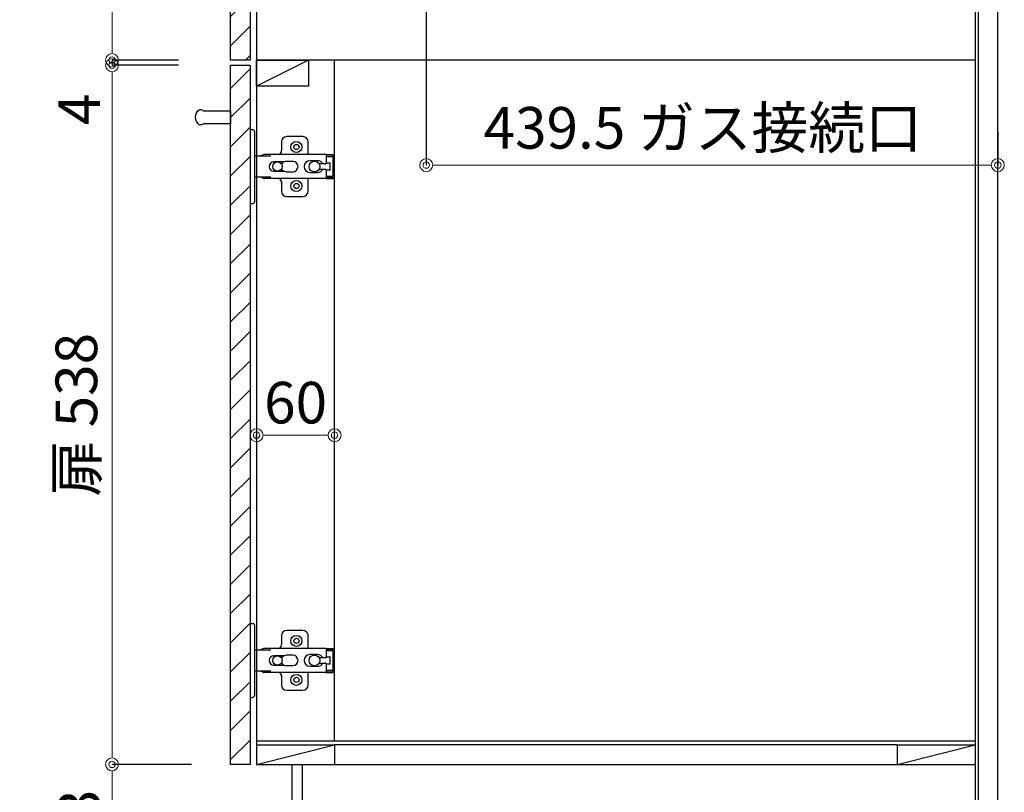
# Model space of a CAD drawing. Units: millimetres. Extents: x 0 to 4200, y 0 to 3227.
# Drawn here: x 2104 to 2862, y 722 to 1316 of the extents above; entities that cross this region are included whole.
import ezdxf

# ---------------------------------------------------------------- set-up
doc = ezdxf.new("R2010")
doc.units = ezdxf.units.MM
doc.layers.get('0').update_dxf_attribs({"linetype": 'CONTINUOUS'})
doc.layers.get('DEFPOINTS').update_dxf_attribs({"color": 8, "linetype": 'CONTINUOUS'})
doc.layers.add('外形線', color=3, linetype='CONTINUOUS')
doc.layers.add('寸法', color=7, linetype='CONTINUOUS', lineweight=9)
doc.styles.add('32mm文字', font='txt', dxfattribs={"height": 32})
doc.dimstyles.new('32mm寸法', dxfattribs={"dimtxt": 32, "dimasz": 10, "dimexe": 0, "dimexo": 30, "dimgap": 5, "dimtad": 1, "dimdsep": 46, "dimtxsty": '32mm文字', "dimblk": 'ORIGIN2', "dimcen": 5, "dimclrd": 256, "dimclrt": 256, "dimadec": 0, "dimazin": 0, "dimtfac": 1, "dimtmove": 0, "dimatfit": 3, "dimldrblk": 'OPEN30', "dimfxl": 1, "dimlwd": -1, "dimarcsym": 0})

# ---------------------------------------------------------------- blocks, each defined once
blk = doc.blocks.new('_Origin2')
at = {"color": 0, "linetype": 'ByBlock', "lineweight": -2}
blk.add_line((-0.5, 0), (-1, 0), dxfattribs=at)
for radius in [0.5, 0.25]:
    blk.add_circle((0, 0), radius, dxfattribs=at)
blk = doc.blocks.new('*D51')
at = {"layer": 'DEFPOINTS', "color": 0, "transparency": 16777216}
for p in [(2175.35, 1281), (2256.54, 1281), (2266.54, 743)]:
    blk.add_point(p, dxfattribs=at)
at = {"layer": '寸法', "color": 0, "lineweight": -2, "transparency": 16777216}
for p, q in [((2226.54, 1281), (2175.35, 1281)), ((2236.54, 743), (2175.35, 743))]:
    blk.add_line(p, q, dxfattribs=at)
at = {"layer": '寸法', "transparency": 16777216}
blk.add_line((2175.35, 753), (2175.35, 1271), dxfattribs=at)
at = {"layer": '寸法', "transparency": 16777216, "xscale": 10, "yscale": 10, "zscale": 10}
for p, rotation in [((2175.35, 1281), 90), ((2175.35, 743), 270)]:
    blk.add_blockref('_Origin2', p, dxfattribs=dict(at, rotation=rotation))
at = {"layer": '寸法', "transparency": 16777216, "insert": (2152.08, 1012), "char_height": 32, "attachment_point": 5, "rotation": 90, "style": '32mm文字'}
blk.add_mtext('扉 538', dxfattribs=at)
blk = doc.blocks.new('_Open30')
at = {"color": 0, "linetype": 'ByBlock', "lineweight": -2}
for p, q in [((-1, 0.268), (0, 0)), ((0, 0), (-1, -0.268)), ((0, 0), (-1, 0))]:
    blk.add_line(p, q, dxfattribs=at)
blk = doc.blocks.new('*D53')
at = {"layer": 'DEFPOINTS', "color": 0, "transparency": 16777216}
for p in [(2175.35, 743), (2266.54, 743), (2266.54, 660)]:
    blk.add_point(p, dxfattribs=at)
at = {"layer": '寸法', "color": 0, "lineweight": -2, "transparency": 16777216}
for p, q in [((2236.54, 743), (2175.35, 743)), ((2236.54, 660), (2175.35, 660))]:
    blk.add_line(p, q, dxfattribs=at)
at = {"layer": '寸法', "transparency": 16777216}
blk.add_line((2175.35, 670), (2175.35, 733), dxfattribs=at)
at = {"layer": '寸法', "transparency": 16777216, "xscale": 10, "yscale": 10, "zscale": 10}
for p, rotation in [((2175.35, 743), 90), ((2175.35, 660), 270)]:
    blk.add_blockref('_Origin2', p, dxfattribs=dict(at, rotation=rotation))
at = {"layer": '寸法', "transparency": 16777216, "insert": (2154.35, 699.37), "char_height": 32, "attachment_point": 5, "rotation": 90, "style": '32mm文字'}
blk.add_mtext('83', dxfattribs=at)
blk = doc.blocks.new('蝶番')
at = {"color": 14, "linetype": 'Continuous'}
for p, q in [((-3.5, 28.5), (-1.6, 28.5)), ((-0.1, 27), (0, 27)), ((0, 27), (0, -27)), ((37.13, 23.04), (24.63, 23.04)), ((20.63, 19.04), (20.63, 12.54)), ((41.13, 9.54), (41.13, 19.04)), ((0, 8.25), (12.54, 8.25)), ((6.8, 9.17), (4.4, 8.25)), ((54.9, 9.25), (7.23, 9.25)), ((54.9, 9.25), (60.4, 9.25)), ((54.9, 9.25), (54.9, 2.65)), ((54.9, 8.05), (60.2, 8.05)), ((60.4, 8.25), (60.2, 8.05)), ((60.4, 8.25), (60.4, 9.25)), ((22.66, 3.6), (14.8, 3.6)), ((21.2, 2.4), (20.18, 2.4)), ((29.4, 4), (24.4, 4)), ((48.5, 4.5), (42.5, 4.5)), ((54.3, 2.05), (49.61, 2.05)), ((59.9, 7.45), (54.9, 7.45)), ((54.9, 2.85), (57.7, 2.85)), ((58.2, -2.35), (58.2, 2.35)), ((60.4, -6.95), (60.4, 6.95)), ((14.8, -3.6), (22.66, -3.6)), ((20.18, -2.4), (21.2, -2.4)), ((24.4, -4), (29.4, -4)), ((42.5, -4.5), (48.5, -4.5)), ((49.61, -2.05), (54.3, -2.05)), ((54.9, -2.65), (54.9, -9.25)), ((57.7, -2.85), (54.9, -2.85)), ((54.9, -7.45), (59.9, -7.45)), ((12.54, -8.25), (0, -8.25)), ((6.8, -9.17), (4.4, -8.25)), ((54.9, -9.25), (7.23, -9.25)), ((20.63, -11.2), (20.63, -18.96)), ((41.13, -18.96), (41.13, -9.46)), ((54.9, -8.05), (60.2, -8.05)), ((54.9, -9.25), (60.4, -9.25)), ((60.2, -8.05), (60.4, -8.25)), ((60.4, -9.25), (60.4, -8.25)), ((-3.5, -28.5), (-1.6, -28.5)), ((-0.1, -27), (0, -27)), ((24.63, -22.96), (37.13, -22.96))]:
    blk.add_line(p, q, dxfattribs=at)
for centre, radius in [((32.13, 15.04), 4.25), ((32.13, 15.04), 2), ((17.5, 0), 3.6), ((46, 0), 4.15), ((32.13, -14.96), 4.25), ((32.13, -14.96), 2)]:
    blk.add_circle(centre, radius, dxfattribs=at)
for centre, radius, start, end in [((-1.6, 27), 1.5, 0, 90), ((24.63, 19.04), 4, 90, 180), ((37.13, 19.04), 4, 0, 90), ((7.23, 8.05), 1.2, 90, 110.99953), ((15.63, 12.54), 5, 318.78751, 0), ((14.8, 0), 3.6, 90, 270), ((24.4, 0), 4, 90, 143.1301), ((29.4, 0), 4, 0, 90), ((42.5, 0), 4.5, 90, 270), ((48.5, 0), 4.5, 27.10068, 90), ((54.3, 2.65), 0.6, 270, 0), ((57.7, 2.35), 0.5, 0, 90), ((59.9, 6.95), 0.5, 0, 90), ((24.4, 0), 4, 216.8699, 270), ((29.4, 0), 4, 270, 0), ((48.5, 0), 4.5, 270, 332.89912), ((54.3, -2.65), 0.6, 0, 90), ((57.7, -2.35), 0.5, 270, 0), ((59.9, -6.95), 0.5, 270, 0), ((7.23, -8.05), 1.2, 249.00047, 270), ((15.63, -12.46), 5, 0, 39.87736), ((24.63, -18.96), 4, 180, 270), ((37.13, -18.96), 4, 270, 0), ((-1.6, -27), 1.5, 270, 0)]:
    blk.add_arc(centre, radius, start, end, dxfattribs=at)
blk = doc.blocks.new('*D84')
at = {"layer": 'DEFPOINTS', "color": 0, "transparency": 16777216}
for p in [(2417.04, 1363.86), (2856.54, 1259.83), (2417.04, 1204.19)]:
    blk.add_point(p, dxfattribs=at)
at = {"layer": '寸法', "color": 0, "lineweight": -2, "transparency": 16777216}
for p, q in [((2417.04, 1333.86), (2417.04, 1204.19)), ((2856.54, 1229.83), (2856.54, 1204.19))]:
    blk.add_line(p, q, dxfattribs=at)
at = {"layer": '寸法', "transparency": 16777216}
blk.add_line((2846.54, 1204.19), (2427.04, 1204.19), dxfattribs=at)
at = {"layer": '寸法', "transparency": 16777216, "xscale": 10, "yscale": 10, "zscale": 10, "rotation": 180}
blk.add_blockref('_Origin2', (2417.04, 1204.19), dxfattribs=at)
at = {"layer": '寸法', "transparency": 16777216, "xscale": 10, "yscale": 10, "zscale": 10}
blk.add_blockref('_Origin2', (2856.54, 1204.19), dxfattribs=at)
at = {"layer": '寸法', "transparency": 16777216, "insert": (2629.61, 1228.68), "char_height": 32, "attachment_point": 5, "style": '32mm文字'}
blk.add_mtext('439.5 ガス接続口', dxfattribs=at)
blk = doc.blocks.new('*D100')
at = {"layer": 'DEFPOINTS', "color": 0, "transparency": 16777216}
for p in [(2286.54, 1023), (2346.54, 1023), (2346.54, 996.23)]:
    blk.add_point(p, dxfattribs=at)
at = {"layer": '寸法', "color": 0, "lineweight": -2, "transparency": 16777216}
for p, q in [((2286.54, 993), (2286.54, 996.23)), ((2346.54, 993), (2346.54, 996.23))]:
    blk.add_line(p, q, dxfattribs=at)
at = {"layer": '寸法', "transparency": 16777216}
blk.add_line((2296.54, 996.23), (2336.54, 996.23), dxfattribs=at)
at = {"layer": '寸法', "transparency": 16777216, "xscale": 10, "yscale": 10, "zscale": 10, "rotation": 180}
blk.add_blockref('_Origin2', (2286.54, 996.23), dxfattribs=at)
at = {"layer": '寸法', "transparency": 16777216, "xscale": 10, "yscale": 10, "zscale": 10}
blk.add_blockref('_Origin2', (2346.54, 996.23), dxfattribs=at)
at = {"layer": '寸法', "transparency": 16777216, "insert": (2316.54, 1017.23), "char_height": 32, "attachment_point": 5, "style": '32mm文字'}
blk.add_mtext('60', dxfattribs=at)
blk = doc.blocks.new('*D101')
at = {"layer": 'DEFPOINTS', "color": 0, "transparency": 16777216}
for p in [(2175.35, 1285), (2256.54, 1285), (2256.54, 1281)]:
    blk.add_point(p, dxfattribs=at)
at = {"layer": '寸法', "transparency": 16777216}
for p, q in [((2175.35, 1295), (2175.35, 1305)), ((2175.35, 1285), (2175.35, 1281)), ((2175.35, 1271), (2175.35, 1232.97))]:
    blk.add_line(p, q, dxfattribs=at)
at = {"layer": '寸法', "color": 0, "lineweight": -2, "transparency": 16777216}
for p, q in [((2226.54, 1285), (2175.35, 1285)), ((2226.54, 1281), (2175.35, 1281))]:
    blk.add_line(p, q, dxfattribs=at)
at = {"layer": '寸法', "transparency": 16777216, "xscale": 10, "yscale": 10, "zscale": 10}
for p, rotation in [((2175.35, 1285), 270), ((2175.35, 1281), 90)]:
    blk.add_blockref('_Origin2', p, dxfattribs=dict(at, rotation=rotation))
at = {"layer": '寸法', "transparency": 16777216, "insert": (2154.35, 1246.98), "char_height": 32, "attachment_point": 5, "rotation": 90, "style": '32mm文字'}
blk.add_mtext('4', dxfattribs=at)
blk = doc.blocks.new('*D102')
at = {"layer": 'DEFPOINTS', "color": 0, "transparency": 16777216}
for p in [(2175.35, 1471), (2256.54, 1471), (2256.54, 1285)]:
    blk.add_point(p, dxfattribs=at)
at = {"layer": '寸法', "color": 0, "lineweight": -2, "transparency": 16777216}
for p, q in [((2226.54, 1471), (2175.35, 1471)), ((2226.54, 1285), (2175.35, 1285))]:
    blk.add_line(p, q, dxfattribs=at)
at = {"layer": '寸法', "transparency": 16777216}
blk.add_line((2175.35, 1295), (2175.35, 1461), dxfattribs=at)
at = {"layer": '寸法', "transparency": 16777216, "xscale": 10, "yscale": 10, "zscale": 10}
for p, rotation in [((2175.35, 1471), 90), ((2175.35, 1285), 270)]:
    blk.add_blockref('_Origin2', p, dxfattribs=dict(at, rotation=rotation))
at = {"layer": '寸法', "transparency": 16777216, "insert": (2154.35, 1378), "char_height": 32, "attachment_point": 5, "rotation": 90, "style": '32mm文字'}
blk.add_mtext('186', dxfattribs=at)

msp = doc.modelspace()

# ---------------------------------------------------------------- hatches: boundary and pattern name
h = msp.add_hatch()
h.set_pattern_fill('ANSI31', color=253, scale=5)
h.set_pattern_definition([(45, (3186.25, 240.01), (-11.22532, 11.22532), [])])
h.paths.add_polyline_path([(2281.539, 1285), (2266.539, 1285), (2266.539, 1471), (2281.539, 1471)])
h = msp.add_hatch()
h.set_pattern_fill('ANSI31', color=253, scale=5)
h.set_pattern_definition([(45, (3186.25, 50.01), (-11.22532, 11.22532), [])])
h.paths.add_polyline_path([(2281.539, 743.005), (2266.539, 743.005), (2266.539, 1281), (2281.539, 1281)])

# ---------------------------------------------------------------- linework, layer by layer
at = {"color": 7, "linetype": 'Continuous'}
for p, q in [((2856.539, 660), (2856.539, 1550)), ((2286.539, 1500), (2286.539, 743))]:
    msp.add_line(p, q, dxfattribs=at)
at = {"color": 214}
msp.add_line((2841.539, 1455), (2841.539, 705), dxfattribs=at)
for p, q in [((2839.039, 1285), (2286.539, 1285)), ((2286.539, 743), (2839.039, 743)), ((2313.539, 743), (2313.539, 660)), ((2321.539, 743), (2321.539, 660))]:
    msp.add_line(p, q)
at = {"color": 4, "linetype": 'Continuous'}
for p, q in [((2286.539, 761), (2839.039, 761)), ((2286.539, 758), (2346.539, 758)), ((2286.539, 743), (2346.539, 758)), ((2346.539, 758), (2346.539, 743)), ((2779.039, 758), (2839.039, 758)), ((2779.039, 743), (2839.039, 758)), ((2779.039, 758), (2779.039, 743))]:
    msp.add_line(p, q, dxfattribs=at)
at = {"color": 214, "linetype": 'Continuous'}
msp.add_line((2779.039, 758), (2346.539, 758), dxfattribs=at)
at = {"color": 4, "linetype": 'Continuous'}
msp.add_lwpolyline([(2856.539, 1501), (2839.039, 1501), (2839.039, 661)], dxfattribs=at)
at = {"color": 4}
msp.add_lwpolyline([(2266.54, 1236), (2245.857, 1236, -0.1474768), (2242.54, 1235, -0.5), (2242.54, 1247, -0.1474768), (2245.857, 1246), (2266.54, 1246)], format="xyb", close=True, dxfattribs=at)
at = {"layer": '外形線', "color": 4}
msp.add_line((2326.539, 1285), (2286.539, 1265), dxfattribs=at)
at = {"layer": '外形線'}
msp.add_line((2346.539, 761), (2346.539, 1285), dxfattribs=at)
for points in [[(2266.539, 1285), (2266.539, 1471), (2281.539, 1471), (2281.539, 1285)], [(2266.539, 743), (2266.539, 1281), (2281.539, 1281), (2281.539, 743)]]:
    msp.add_lwpolyline(points, close=True, dxfattribs=at)
at = {"layer": '外形線', "color": 4}
msp.add_lwpolyline([(2326.539, 1285), (2326.539, 1265), (2286.539, 1265), (2286.539, 1285)], close=True, dxfattribs=at)

# ---------------------------------------------------------------- block references
at = {"color": 0, "linetype": 'Continuous'}
for p in [(2285.039, 1202.997), (2285.039, 822.997)]:
    msp.add_blockref('蝶番', p, dxfattribs=at)

# ---------------------------------------------------------------- dimensions: what is measured, and where the dimension line sits
at = {"layer": '寸法'}
dim = msp.add_linear_dim(base=(2175.354, 1471), p1=(2256.539, 1285), p2=(2256.539, 1471), angle=90, dimstyle='32mm寸法', dxfattribs=at)
dim.commit()
dim.dimension.update_dxf_attribs({"geometry": '*D102', "text_midpoint": (2175.354, 1378), "dimtype": 160})
dim = msp.add_linear_dim(base=(2417.041, 1204.191), p1=(2856.539, 1259.827), p2=(2417.041, 1363.859), angle=180, text='<> ガス接続口', dimstyle='32mm寸法', override={"dimdec": 1}, dxfattribs=at)
dim.commit()
dim.dimension.update_dxf_attribs({"geometry": '*D84', "text_midpoint": (2629.606, 1204.191), "dimtype": 160})
for base, p1, p2, picture, middle in [((2175.354, 1285), (2256.539, 1281), (2256.539, 1285), '*D101', (2175.354, 1246.985)), ((2175.354, 743), (2266.539, 660), (2266.539, 743), '*D53', (2175.354, 699.369))]:
    dim = msp.add_linear_dim(base=base, p1=p1, p2=p2, angle=90, dimstyle='32mm寸法', override={"dimtmove": 0}, dxfattribs=at)
    dim.commit()
    dim.dimension.update_dxf_attribs({"geometry": picture, "text_midpoint": middle, "dimtype": 160})
dim = msp.add_linear_dim(base=(2175.354, 1281), p1=(2266.539, 743), p2=(2256.539, 1281), angle=90, text='扉 <>', dimstyle='32mm寸法', dxfattribs=at)
dim.commit()
dim.dimension.update_dxf_attribs({"geometry": '*D51', "text_midpoint": (2175.354, 1012), "dimtype": 160})
dim = msp.add_linear_dim(base=(2346.539, 996.228), p1=(2286.539, 1023), p2=(2346.539, 1023), dimstyle='32mm寸法', dxfattribs=at)
dim.commit()
dim.dimension.update_dxf_attribs({"geometry": '*D100', "text_midpoint": (2316.539, 1017.228)})

doc.saveas('drawing.dxf')
